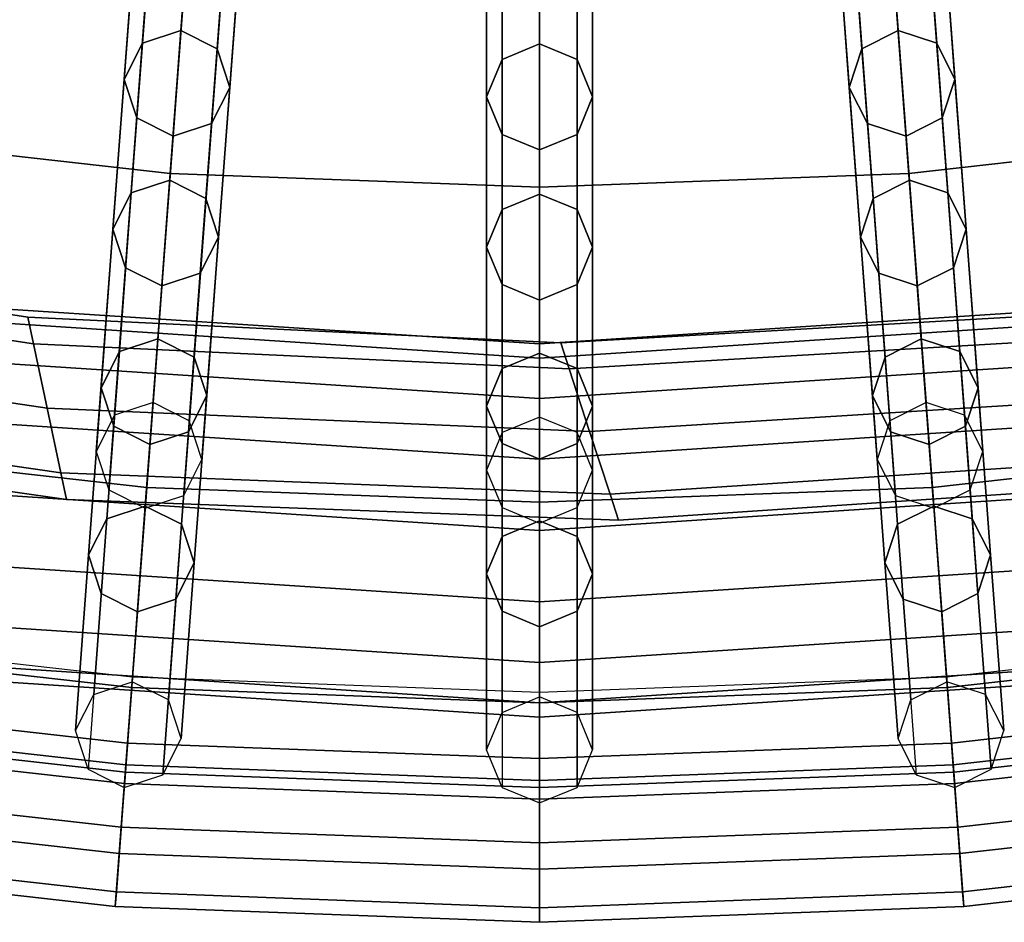
# Model space of a CAD drawing. Units: inches. Extents: x -7.6 to 7.6, y -7.6 to 7.6.
# Drawn here: x -0.7 to 0.6, y -7.6 to -6.4 of the extents above; entities that cross this region are included whole.
import ezdxf

# ---------------------------------------------------------------- set-up
doc = ezdxf.new("R2010")
doc.units = ezdxf.units.IN
doc.header["$MEASUREMENT"] = 0
doc.layers.add('AFUFU-3D-CH-CU', color=2, linetype='Continuous')
doc.layers.add('AFUFU-3D-CH-FR', color=2, linetype='Continuous')

msp = doc.modelspace()

# ---------------------------------------------------------------- linework, layer by layer
at = {"layer": 'AFUFU-3D-CH-CU'}
for points in [[(-0.9049, -6.0039, 22.989), (-0.9868, -6.547, 22.919), (-0.4948, -6.6024, 22.919), (-0.4537, -6.0548, 22.989)], [(0.4537, -6.0548, 22.989), (0.4948, -6.6024, 22.919), (0.9868, -6.547, 22.919), (0.9049, -6.0039, 22.989)], [(-0.4537, -6.0548, 22.989), (-0.4948, -6.6024, 22.919), (0, -6.6209, 22.919), (0, -6.0718, 22.989)], [(0, -6.0718, 22.989), (0, -6.6209, 22.919), (0.4948, -6.6024, 22.919), (0.4537, -6.0548, 22.989)], [(-0.9868, -6.547, 22.919), (-1.0497, -6.9645, 22.8255), (-0.5263, -7.0235, 22.8255), (-0.4948, -6.6024, 22.919)], [(0.4948, -6.6024, 22.919), (0.5263, -7.0235, 22.8255), (1.0497, -6.9645, 22.8255), (0.9868, -6.547, 22.919)], [(-0.4948, -6.6024, 22.919), (-0.5263, -7.0235, 22.8255), (0, -7.0432, 22.8255), (0, -6.6209, 22.919)], [(0, -6.6209, 22.919), (0, -7.0432, 22.8255), (0.5263, -7.0235, 22.8255), (0.4948, -6.6024, 22.919)], [(-1.0497, -6.9645, 22.8255), (-1.1009, -7.3039, 22.5624), (-0.552, -7.3658, 22.5624), (-0.5263, -7.0235, 22.8255)], [(0.5263, -7.0235, 22.8255), (0.552, -7.3658, 22.5624), (1.1009, -7.3039, 22.5624), (1.0497, -6.9645, 22.8255)], [(-0.5263, -7.0235, 22.8255), (-0.552, -7.3658, 22.5624), (0, -7.3864, 22.5624), (0, -7.0432, 22.8255)], [(0, -7.0432, 22.8255), (0, -7.3864, 22.5624), (0.552, -7.3658, 22.5624), (0.5263, -7.0235, 22.8255)], [(-1.0876, -7.2159, 20.902), (-0.5453, -7.277, 20.902), (-0.5549, -7.4047, 20.8857), (-1.1067, -7.3426, 20.8857)], [(0.5453, -7.277, 20.902), (1.0876, -7.2159, 20.902), (1.1067, -7.3426, 20.8857), (0.5549, -7.4047, 20.8857)], [(-1.0898, -7.2301, 21.1078), (-1.109, -7.3577, 21.1062), (-0.5561, -7.42, 21.1062), (-0.5464, -7.2913, 21.1078)], [(-1.1053, -7.333, 21.2519), (-1.0898, -7.2301, 21.1078), (-0.5464, -7.2913, 21.1078), (-0.5542, -7.3951, 21.2519)], [(0.5542, -7.3951, 21.2519), (0.5464, -7.2913, 21.1078), (1.0898, -7.2301, 21.1078), (1.1053, -7.333, 21.2519)], [(0.5464, -7.2913, 21.1078), (0.5561, -7.42, 21.1062), (1.109, -7.3577, 21.1062), (1.0898, -7.2301, 21.1078)], [(-0.5453, -7.277, 20.902), (0, -7.2974, 20.902), (0, -7.4255, 20.8857), (-0.5549, -7.4047, 20.8857)], [(0, -7.2974, 20.902), (0.5453, -7.277, 20.902), (0.5549, -7.4047, 20.8857), (0, -7.4255, 20.8857)], [(-0.5464, -7.2913, 21.1078), (-0.5561, -7.42, 21.1062), (0, -7.4409, 21.1062), (0, -7.3117, 21.1078)], [(-0.5542, -7.3951, 21.2519), (-0.5464, -7.2913, 21.1078), (0, -7.3117, 21.1078), (0, -7.4158, 21.2519)], [(0, -7.4158, 21.2519), (0, -7.3117, 21.1078), (0.5464, -7.2913, 21.1078), (0.5542, -7.3951, 21.2519)], [(0, -7.3117, 21.1078), (0, -7.4409, 21.1062), (0.5561, -7.42, 21.1062), (0.5464, -7.2913, 21.1078)], [(-1.1009, -7.3039, 22.5624), (-1.1307, -7.5018, 22.179), (-0.5669, -7.5653, 22.179), (-0.552, -7.3658, 22.5624)], [(0.552, -7.3658, 22.5624), (0.5669, -7.5653, 22.179), (1.1307, -7.5018, 22.179), (1.1009, -7.3039, 22.5624)], [(-1.123, -7.4508, 21.4902), (-1.1053, -7.333, 21.2519), (-0.5542, -7.3951, 21.2519), (-0.5631, -7.5139, 21.4902)], [(0.5631, -7.5139, 21.4902), (0.5542, -7.3951, 21.2519), (1.1053, -7.333, 21.2519), (1.123, -7.4508, 21.4902)], [(-1.1178, -7.4159, 20.9913), (-1.1067, -7.3426, 20.8857), (-0.5549, -7.4047, 20.8857), (-0.5605, -7.4787, 20.9913)], [(0.5605, -7.4787, 20.9913), (0.5549, -7.4047, 20.8857), (1.1067, -7.3426, 20.8857), (1.1178, -7.4159, 20.9913)], [(-1.109, -7.3577, 21.1062), (-1.1178, -7.4159, 20.9913), (-0.5605, -7.4787, 20.9913), (-0.5561, -7.42, 21.1062)], [(0.5561, -7.42, 21.1062), (0.5605, -7.4787, 20.9913), (1.1178, -7.4159, 20.9913), (1.109, -7.3577, 21.1062)], [(-0.552, -7.3658, 22.5624), (-0.5669, -7.5653, 22.179), (0, -7.5865, 22.179), (0, -7.3864, 22.5624)], [(0, -7.3864, 22.5624), (0, -7.5865, 22.179), (0.5669, -7.5653, 22.179), (0.552, -7.3658, 22.5624)], [(-0.5631, -7.5139, 21.4902), (-0.5542, -7.3951, 21.2519), (0, -7.4158, 21.2519), (0, -7.535, 21.4902)], [(0, -7.535, 21.4902), (0, -7.4158, 21.2519), (0.5542, -7.3951, 21.2519), (0.5631, -7.5139, 21.4902)], [(-0.5605, -7.4787, 20.9913), (-0.5549, -7.4047, 20.8857), (0, -7.4255, 20.8857), (0, -7.4997, 20.9913)], [(0, -7.4997, 20.9913), (0, -7.4255, 20.8857), (0.5549, -7.4047, 20.8857), (0.5605, -7.4787, 20.9913)], [(-0.5561, -7.42, 21.1062), (-0.5605, -7.4787, 20.9913), (0, -7.4997, 20.9913), (0, -7.4409, 21.1062)], [(0, -7.4409, 21.1062), (0, -7.4997, 20.9913), (0.5605, -7.4787, 20.9913), (0.5561, -7.42, 21.1062)], [(-1.1336, -7.5211, 21.747), (-1.123, -7.4508, 21.4902), (-0.5631, -7.5139, 21.4902), (-0.5684, -7.5847, 21.747)], [(0.5684, -7.5847, 21.747), (0.5631, -7.5139, 21.4902), (1.123, -7.4508, 21.4902), (1.1336, -7.5211, 21.747)], [(-1.1307, -7.5018, 22.179), (-1.1336, -7.5211, 21.747), (-0.5684, -7.5847, 21.747), (-0.5669, -7.5653, 22.179)], [(0.5669, -7.5653, 22.179), (0.5684, -7.5847, 21.747), (1.1336, -7.5211, 21.747), (1.1307, -7.5018, 22.179)], [(-0.5684, -7.5847, 21.747), (-0.5631, -7.5139, 21.4902), (0, -7.535, 21.4902), (0, -7.606, 21.747)], [(0, -7.606, 21.747), (0, -7.535, 21.4902), (0.5631, -7.5139, 21.4902), (0.5684, -7.5847, 21.747)], [(-0.5669, -7.5653, 22.179), (-0.5684, -7.5847, 21.747), (0, -7.606, 21.747), (0, -7.5865, 22.179)], [(0, -7.5865, 22.179), (0, -7.606, 21.747), (0.5684, -7.5847, 21.747), (0.5669, -7.5653, 22.179)]]:
    msp.add_3dface(points, dxfattribs=at)
at = {"layer": 'AFUFU-3D-CH-FR'}
for points in [[(-0.5178, -6.9096, 0.25), (-0.5694, -6.9266, 0.25), (-0.4363, -5.1496, 11.778), (-0.3846, -5.1326, 11.778)], [(-0.4693, -6.9341, 0.25), (-0.5178, -6.9096, 0.25), (-0.3846, -5.1326, 11.778), (-0.3361, -5.1571, 11.778)], [(0.5178, -6.9096, 0.25), (0.4693, -6.9341, 0.25), (0.3361, -5.1571, 11.778), (0.3846, -5.1326, 11.778)], [(0.5694, -6.9266, 0.25), (0.5178, -6.9096, 0.25), (0.3846, -5.1326, 11.778), (0.4363, -5.1496, 11.778)], [(-0.5694, -6.9266, 0.25), (-0.5939, -6.9751, 0.25), (-0.4607, -5.1981, 11.778), (-0.4363, -5.1496, 11.778)], [(-0.4523, -6.9857, 0.25), (-0.4693, -6.9341, 0.25), (-0.3361, -5.1571, 11.778), (-0.3191, -5.2087, 11.778)], [(0, -6.929, 0.25), (-0.0502, -6.9498, 0.25), (-0.0502, -5.1678, 11.778), (0, -5.147, 11.778)], [(0.0502, -6.9498, 0.25), (0, -6.929, 0.25), (0, -5.147, 11.778), (0.0502, -5.1678, 11.778)], [(0.4693, -6.9341, 0.25), (0.4523, -6.9857, 0.25), (0.3191, -5.2087, 11.778), (0.3361, -5.1571, 11.778)], [(0.5939, -6.9751, 0.25), (0.5694, -6.9266, 0.25), (0.4363, -5.1496, 11.778), (0.4607, -5.1981, 11.778)], [(-0.0502, -6.9498, 0.25), (-0.071, -7, 0.25), (-0.071, -5.218, 11.778), (-0.0502, -5.1678, 11.778)], [(0.071, -7, 0.25), (0.0502, -6.9498, 0.25), (0.0502, -5.1678, 11.778), (0.071, -5.218, 11.778)], [(-0.5939, -6.9751, 0.25), (-0.5769, -7.0267, 0.25), (-0.4438, -5.2497, 11.778), (-0.4607, -5.1981, 11.778)], [(-0.4768, -7.0342, 0.25), (-0.4523, -6.9857, 0.25), (-0.3191, -5.2087, 11.778), (-0.3436, -5.2572, 11.778)], [(0.4523, -6.9857, 0.25), (0.4768, -7.0342, 0.25), (0.3436, -5.2572, 11.778), (0.3191, -5.2087, 11.778)], [(0.5769, -7.0267, 0.25), (0.5939, -6.9751, 0.25), (0.4607, -5.1981, 11.778), (0.4438, -5.2497, 11.778)], [(-0.071, -7, 0.25), (-0.0502, -7.0502, 0.25), (-0.0502, -5.2682, 11.778), (-0.071, -5.218, 11.778)], [(0.0502, -7.0502, 0.25), (0.071, -7, 0.25), (0.071, -5.218, 11.778), (0.0502, -5.2682, 11.778)], [(-0.5769, -7.0267, 0.25), (-0.5284, -7.0512, 0.25), (-0.3952, -5.2742, 11.778), (-0.4438, -5.2497, 11.778)], [(0.5284, -7.0512, 0.25), (0.5769, -7.0267, 0.25), (0.4438, -5.2497, 11.778), (0.3952, -5.2742, 11.778)], [(-0.5284, -7.0512, 0.25), (-0.4768, -7.0342, 0.25), (-0.3436, -5.2572, 11.778), (-0.3952, -5.2742, 11.778)], [(0.4768, -7.0342, 0.25), (0.5284, -7.0512, 0.25), (0.3952, -5.2742, 11.778), (0.3436, -5.2572, 11.778)], [(-0.0502, -7.0502, 0.25), (0, -7.071, 0.25), (0, -5.289, 11.778), (-0.0502, -5.2682, 11.778)], [(0, -7.071, 0.25), (0.0502, -7.0502, 0.25), (0.0502, -5.2682, 11.778), (0, -5.289, 11.778)], [(-0.5179, -6.2395, 19.2753), (-0.5321, -6.428, 19.6343), (-0.4804, -6.4111, 19.6343), (-0.4663, -6.2225, 19.2753)], [(-0.4178, -6.247, 19.2753), (-0.4319, -6.4355, 19.6343), (-0.4804, -6.4111, 19.6343), (-0.4663, -6.2225, 19.2753)], [(0.4178, -6.247, 19.2753), (0.4319, -6.4355, 19.6343), (0.4804, -6.4111, 19.6343), (0.4663, -6.2225, 19.2753)], [(0.5179, -6.2395, 19.2753), (0.5321, -6.428, 19.6343), (0.4804, -6.4111, 19.6343), (0.4663, -6.2225, 19.2753)], [(-0.5424, -6.288, 19.2753), (-0.5565, -6.4766, 19.6343), (-0.5321, -6.428, 19.6343), (-0.5179, -6.2395, 19.2753)], [(0.5424, -6.288, 19.2753), (0.5565, -6.4766, 19.6343), (0.5321, -6.428, 19.6343), (0.5179, -6.2395, 19.2753)], [(-0.4008, -6.2986, 19.2753), (-0.4149, -6.4872, 19.6343), (-0.4319, -6.4355, 19.6343), (-0.4178, -6.247, 19.2753)], [(-0.0502, -6.2607, 19.2753), (-0.0502, -6.4498, 19.6343), (0, -6.429, 19.6343), (0, -6.2399, 19.2753)], [(0.0502, -6.2607, 19.2753), (0.0502, -6.4498, 19.6343), (0, -6.429, 19.6343), (0, -6.2399, 19.2753)], [(0.4008, -6.2986, 19.2753), (0.4149, -6.4872, 19.6343), (0.4319, -6.4355, 19.6343), (0.4178, -6.247, 19.2753)], [(-0.071, -6.3109, 19.2753), (-0.071, -6.5, 19.6343), (-0.0502, -6.4498, 19.6343), (-0.0502, -6.2607, 19.2753)], [(0.071, -6.3109, 19.2753), (0.071, -6.5, 19.6343), (0.0502, -6.4498, 19.6343), (0.0502, -6.2607, 19.2753)], [(-0.5254, -6.3396, 19.2753), (-0.5396, -6.5282, 19.6343), (-0.5565, -6.4766, 19.6343), (-0.5424, -6.288, 19.2753)], [(0.5254, -6.3396, 19.2753), (0.5396, -6.5282, 19.6343), (0.5565, -6.4766, 19.6343), (0.5424, -6.288, 19.2753)], [(-0.4253, -6.3471, 19.2753), (-0.4394, -6.5357, 19.6343), (-0.4149, -6.4872, 19.6343), (-0.4008, -6.2986, 19.2753)], [(0.4253, -6.3471, 19.2753), (0.4394, -6.5357, 19.6343), (0.4149, -6.4872, 19.6343), (0.4008, -6.2986, 19.2753)], [(-0.0502, -6.3611, 19.2753), (-0.0502, -6.5502, 19.6343), (-0.071, -6.5, 19.6343), (-0.071, -6.3109, 19.2753)], [(0.0502, -6.3611, 19.2753), (0.0502, -6.5502, 19.6343), (0.071, -6.5, 19.6343), (0.071, -6.3109, 19.2753)], [(-0.5254, -6.3396, 19.2753), (-0.5396, -6.5282, 19.6343), (-0.4911, -6.5527, 19.6343), (-0.4769, -6.3641, 19.2753)], [(0.4769, -6.3641, 19.2753), (0.4911, -6.5527, 19.6343), (0.5396, -6.5282, 19.6343), (0.5254, -6.3396, 19.2753)], [(-0.4769, -6.3641, 19.2753), (-0.4911, -6.5527, 19.6343), (-0.4394, -6.5357, 19.6343), (-0.4253, -6.3471, 19.2753)], [(0.4253, -6.3471, 19.2753), (0.4394, -6.5357, 19.6343), (0.4911, -6.5527, 19.6343), (0.4769, -6.3641, 19.2753)], [(-0.0502, -6.3611, 19.2753), (-0.0502, -6.5502, 19.6343), (0, -6.571, 19.6343), (0, -6.3819, 19.2753)], [(0, -6.3819, 19.2753), (0, -6.571, 19.6343), (0.0502, -6.5502, 19.6343), (0.0502, -6.3611, 19.2753)], [(-0.5321, -6.428, 19.6343), (-0.5471, -6.6287, 19.9867), (-0.4955, -6.6117, 19.9867), (-0.4804, -6.4111, 19.6343)], [(-0.4319, -6.4355, 19.6343), (-0.447, -6.6362, 19.9867), (-0.4955, -6.6117, 19.9867), (-0.4804, -6.4111, 19.6343)], [(0.4319, -6.4355, 19.6343), (0.447, -6.6362, 19.9867), (0.4955, -6.6117, 19.9867), (0.4804, -6.4111, 19.6343)], [(0.5321, -6.428, 19.6343), (0.5471, -6.6287, 19.9867), (0.4955, -6.6117, 19.9867), (0.4804, -6.4111, 19.6343)], [(-0.5565, -6.4766, 19.6343), (-0.5716, -6.6772, 19.9867), (-0.5471, -6.6287, 19.9867), (-0.5321, -6.428, 19.6343)], [(-0.4149, -6.4872, 19.6343), (-0.43, -6.6878, 19.9867), (-0.447, -6.6362, 19.9867), (-0.4319, -6.4355, 19.6343)], [(-0.0502, -6.4498, 19.6343), (-0.0502, -6.651, 19.9867), (0, -6.6302, 19.9867), (0, -6.429, 19.6343)], [(0.0502, -6.4498, 19.6343), (0.0502, -6.651, 19.9867), (0, -6.6302, 19.9867), (0, -6.429, 19.6343)], [(0.4149, -6.4872, 19.6343), (0.43, -6.6878, 19.9867), (0.447, -6.6362, 19.9867), (0.4319, -6.4355, 19.6343)], [(0.5565, -6.4766, 19.6343), (0.5716, -6.6772, 19.9867), (0.5471, -6.6287, 19.9867), (0.5321, -6.428, 19.6343)], [(-0.071, -6.5, 19.6343), (-0.071, -6.7012, 19.9867), (-0.0502, -6.651, 19.9867), (-0.0502, -6.4498, 19.6343)], [(0.071, -6.5, 19.6343), (0.071, -6.7012, 19.9867), (0.0502, -6.651, 19.9867), (0.0502, -6.4498, 19.6343)], [(-0.5396, -6.5282, 19.6343), (-0.5546, -6.7288, 19.9867), (-0.5716, -6.6772, 19.9867), (-0.5565, -6.4766, 19.6343)], [(0.5396, -6.5282, 19.6343), (0.5546, -6.7288, 19.9867), (0.5716, -6.6772, 19.9867), (0.5565, -6.4766, 19.6343)], [(-0.4394, -6.5357, 19.6343), (-0.4545, -6.7363, 19.9867), (-0.43, -6.6878, 19.9867), (-0.4149, -6.4872, 19.6343)], [(0.4394, -6.5357, 19.6343), (0.4545, -6.7363, 19.9867), (0.43, -6.6878, 19.9867), (0.4149, -6.4872, 19.6343)], [(-0.0502, -6.5502, 19.6343), (-0.0502, -6.7514, 19.9867), (-0.071, -6.7012, 19.9867), (-0.071, -6.5, 19.6343)], [(0.0502, -6.5502, 19.6343), (0.0502, -6.7514, 19.9867), (0.071, -6.7012, 19.9867), (0.071, -6.5, 19.6343)], [(-0.5396, -6.5282, 19.6343), (-0.5546, -6.7288, 19.9867), (-0.5061, -6.7533, 19.9867), (-0.4911, -6.5527, 19.6343)], [(0.4911, -6.5527, 19.6343), (0.5061, -6.7533, 19.9867), (0.5546, -6.7288, 19.9867), (0.5396, -6.5282, 19.6343)], [(-0.4911, -6.5527, 19.6343), (-0.5061, -6.7533, 19.9867), (-0.4545, -6.7363, 19.9867), (-0.4394, -6.5357, 19.6343)], [(0.4394, -6.5357, 19.6343), (0.4545, -6.7363, 19.9867), (0.5061, -6.7533, 19.9867), (0.4911, -6.5527, 19.6343)], [(-0.0502, -6.5502, 19.6343), (-0.0502, -6.7514, 19.9867), (0, -6.7722, 19.9867), (0, -6.571, 19.6343)], [(0, -6.571, 19.6343), (0, -6.7722, 19.9867), (0.0502, -6.7514, 19.9867), (0.0502, -6.5502, 19.6343)], [(-0.5471, -6.6287, 19.9867), (-0.563, -6.8411, 20.3321), (-0.5114, -6.8242, 20.3321), (-0.4955, -6.6117, 19.9867)], [(-0.447, -6.6362, 19.9867), (-0.4629, -6.8486, 20.3321), (-0.5114, -6.8242, 20.3321), (-0.4955, -6.6117, 19.9867)], [(0.447, -6.6362, 19.9867), (0.4629, -6.8486, 20.3321), (0.5114, -6.8242, 20.3321), (0.4955, -6.6117, 19.9867)], [(0.5471, -6.6287, 19.9867), (0.563, -6.8411, 20.3321), (0.5114, -6.8242, 20.3321), (0.4955, -6.6117, 19.9867)], [(-0.5716, -6.6772, 19.9867), (-0.5875, -6.8896, 20.3321), (-0.563, -6.8411, 20.3321), (-0.5471, -6.6287, 19.9867)], [(-0.0502, -6.651, 19.9867), (-0.0502, -6.8641, 20.3321), (0, -6.8433, 20.3321), (0, -6.6302, 19.9867)], [(0.0502, -6.651, 19.9867), (0.0502, -6.8641, 20.3321), (0, -6.8433, 20.3321), (0, -6.6302, 19.9867)], [(0.5716, -6.6772, 19.9867), (0.5875, -6.8896, 20.3321), (0.563, -6.8411, 20.3321), (0.5471, -6.6287, 19.9867)], [(-0.43, -6.6878, 19.9867), (-0.4459, -6.9003, 20.3321), (-0.4629, -6.8486, 20.3321), (-0.447, -6.6362, 19.9867)], [(0.43, -6.6878, 19.9867), (0.4459, -6.9003, 20.3321), (0.4629, -6.8486, 20.3321), (0.447, -6.6362, 19.9867)], [(-0.071, -6.7012, 19.9867), (-0.071, -6.9143, 20.3321), (-0.0502, -6.8641, 20.3321), (-0.0502, -6.651, 19.9867)], [(0.071, -6.7012, 19.9867), (0.071, -6.9143, 20.3321), (0.0502, -6.8641, 20.3321), (0.0502, -6.651, 19.9867)], [(-1.3921, -6.6861, 20.6699), (-1.3882, -6.7225, 20.7583), (-0.6779, -6.8308, 20.7583), (-0.6855, -6.795, 20.6699)], [(-1.3882, -6.7225, 20.5816), (-1.3921, -6.6861, 20.6699), (-0.6855, -6.795, 20.6699), (-0.6779, -6.8308, 20.5816)], [(-0.5546, -6.7288, 19.9867), (-0.5705, -6.9413, 20.3321), (-0.5875, -6.8896, 20.3321), (-0.5716, -6.6772, 19.9867)], [(-0.4545, -6.7363, 19.9867), (-0.4704, -6.9488, 20.3321), (-0.4459, -6.9003, 20.3321), (-0.43, -6.6878, 19.9867)], [(0.4545, -6.7363, 19.9867), (0.4704, -6.9488, 20.3321), (0.4459, -6.9003, 20.3321), (0.43, -6.6878, 19.9867)], [(0.5546, -6.7288, 19.9867), (0.5705, -6.9413, 20.3321), (0.5875, -6.8896, 20.3321), (0.5716, -6.6772, 19.9867)], [(-0.0502, -6.7514, 19.9867), (-0.0502, -6.9645, 20.3321), (-0.071, -6.9143, 20.3321), (-0.071, -6.7012, 19.9867)], [(0.0502, -6.7514, 19.9867), (0.0502, -6.9645, 20.3321), (0.071, -6.9143, 20.3321), (0.071, -6.7012, 19.9867)], [(-1.3882, -6.7225, 20.7583), (-1.379, -6.8104, 20.7949), (-0.6596, -6.9172, 20.7949), (-0.6779, -6.8308, 20.7583)], [(-1.379, -6.8104, 20.5449), (-1.3882, -6.7225, 20.5816), (-0.6779, -6.8308, 20.5816), (-0.6596, -6.9172, 20.5449)], [(-0.5546, -6.7288, 19.9867), (-0.5705, -6.9413, 20.3321), (-0.522, -6.9658, 20.3321), (-0.5061, -6.7533, 19.9867)], [(-0.5061, -6.7533, 19.9867), (-0.522, -6.9658, 20.3321), (-0.4704, -6.9488, 20.3321), (-0.4545, -6.7363, 19.9867)], [(0.4545, -6.7363, 19.9867), (0.4704, -6.9488, 20.3321), (0.522, -6.9658, 20.3321), (0.5061, -6.7533, 19.9867)], [(0.5061, -6.7533, 19.9867), (0.522, -6.9658, 20.3321), (0.5705, -6.9413, 20.3321), (0.5546, -6.7288, 19.9867)], [(-0.0502, -6.7514, 19.9867), (-0.0502, -6.9645, 20.3321), (0, -6.9853, 20.3321), (0, -6.7722, 19.9867)], [(0, -6.7722, 19.9867), (0, -6.9853, 20.3321), (0.0502, -6.9645, 20.3321), (0.0502, -6.7514, 19.9867)], [(0, -6.85, 0.3457), (0, -6.831, 0.25), (-0.8916, -6.7726, 0.25), (-0.8941, -6.7914, 0.3457)], [(0, -6.831, 0.25), (0, -6.85, 0.1543), (-0.8941, -6.7914, 0.1543), (-0.8916, -6.7726, 0.25)], [(0.8941, -6.7914, 0.3457), (0.8916, -6.7726, 0.25), (0, -6.831, 0.25), (0, -6.85, 0.3457)], [(0.8916, -6.7726, 0.25), (0.8941, -6.7914, 0.1543), (0, -6.85, 0.1543), (0, -6.831, 0.25)], [(0, -6.9042, 0.4268), (0, -6.85, 0.3457), (-0.8941, -6.7914, 0.3457), (-0.9012, -6.8452, 0.4268)], [(0, -6.85, 0.1543), (0, -6.9042, 0.0732), (-0.9012, -6.8452, 0.0732), (-0.8941, -6.7914, 0.1543)], [(0.9012, -6.8452, 0.4268), (0.8941, -6.7914, 0.3457), (0, -6.85, 0.3457), (0, -6.9042, 0.4268)], [(0.8941, -6.7914, 0.1543), (0.9012, -6.8452, 0.0732), (0, -6.9042, 0.0732), (0, -6.85, 0.1543)], [(0.0285, -6.8294, 20.6699), (0.0398, -6.8642, 20.7583), (0.7571, -6.8225, 20.7583), (0.7422, -6.789, 20.6699)], [(0.0398, -6.8642, 20.5816), (0.0285, -6.8294, 20.6699), (0.7422, -6.789, 20.6699), (0.7571, -6.8225, 20.5816)], [(-0.6855, -6.795, 20.6699), (-0.6779, -6.8308, 20.7583), (0.0398, -6.8642, 20.7583), (0.0285, -6.8294, 20.6699)], [(-0.6779, -6.8308, 20.5816), (-0.6855, -6.795, 20.6699), (0.0285, -6.8294, 20.6699), (0.0398, -6.8642, 20.5816)], [(-1.379, -6.8104, 20.7949), (-1.3698, -6.8983, 20.7583), (-0.6412, -7.0037, 20.7583), (-0.6596, -6.9172, 20.7949)], [(-1.3698, -6.8983, 20.5816), (-1.379, -6.8104, 20.5449), (-0.6596, -6.9172, 20.5449), (-0.6412, -7.0037, 20.5816)], [(-0.6779, -6.8308, 20.7583), (-0.6596, -6.9172, 20.7949), (0.0671, -6.9483, 20.7949), (0.0398, -6.8642, 20.7583)], [(-0.6596, -6.9172, 20.5449), (-0.6779, -6.8308, 20.5816), (0.0398, -6.8642, 20.5816), (0.0671, -6.9483, 20.5449)], [(-0.563, -6.8411, 20.3321), (-0.5798, -7.0652, 20.6699), (-0.5282, -7.0482, 20.6699), (-0.5114, -6.8242, 20.3321)], [(-0.4629, -6.8486, 20.3321), (-0.4797, -7.0727, 20.6699), (-0.5282, -7.0482, 20.6699), (-0.5114, -6.8242, 20.3321)], [(0.0398, -6.8642, 20.7583), (0.0671, -6.9483, 20.7949), (0.793, -6.9032, 20.7949), (0.7571, -6.8225, 20.7583)], [(0.0671, -6.9483, 20.5449), (0.0398, -6.8642, 20.5816), (0.7571, -6.8225, 20.5816), (0.793, -6.9032, 20.5449)], [(0.4629, -6.8486, 20.3321), (0.4797, -7.0727, 20.6699), (0.5282, -7.0482, 20.6699), (0.5114, -6.8242, 20.3321)], [(0.563, -6.8411, 20.3321), (0.5798, -7.0652, 20.6699), (0.5282, -7.0482, 20.6699), (0.5114, -6.8242, 20.3321)], [(0, -6.9853, 0.481), (0, -6.9042, 0.4268), (-0.9012, -6.8452, 0.4268), (-0.9118, -6.9256, 0.481)], [(0, -6.9042, 0.0732), (0, -6.9853, 0.019), (-0.9118, -6.9256, 0.019), (-0.9012, -6.8452, 0.0732)], [(-0.5875, -6.8896, 20.3321), (-0.6043, -7.1137, 20.6699), (-0.5798, -7.0652, 20.6699), (-0.563, -6.8411, 20.3321)], [(-0.0502, -6.8641, 20.3321), (-0.0502, -7.0888, 20.6699), (0, -7.068, 20.6699), (0, -6.8433, 20.3321)], [(0.0502, -6.8641, 20.3321), (0.0502, -7.0888, 20.6699), (0, -7.068, 20.6699), (0, -6.8433, 20.3321)], [(0.9118, -6.9256, 0.481), (0.9012, -6.8452, 0.4268), (0, -6.9042, 0.4268), (0, -6.9853, 0.481)], [(0.9012, -6.8452, 0.0732), (0.9118, -6.9256, 0.019), (0, -6.9853, 0.019), (0, -6.9042, 0.0732)], [(0.5875, -6.8896, 20.3321), (0.6043, -7.1137, 20.6699), (0.5798, -7.0652, 20.6699), (0.563, -6.8411, 20.3321)], [(-0.4459, -6.9003, 20.3321), (-0.4627, -7.1243, 20.6699), (-0.4797, -7.0727, 20.6699), (-0.4629, -6.8486, 20.3321)], [(0.4459, -6.9003, 20.3321), (0.4627, -7.1243, 20.6699), (0.4797, -7.0727, 20.6699), (0.4629, -6.8486, 20.3321)], [(-0.071, -6.9143, 20.3321), (-0.071, -7.139, 20.6699), (-0.0502, -7.0888, 20.6699), (-0.0502, -6.8641, 20.3321)], [(0.071, -6.9143, 20.3321), (0.071, -7.139, 20.6699), (0.0502, -7.0888, 20.6699), (0.0502, -6.8641, 20.3321)], [(-1.3698, -6.8983, 20.7583), (-1.3659, -6.9347, 20.6699), (-0.6336, -7.0395, 20.6699), (-0.6412, -7.0037, 20.7583)], [(-1.3659, -6.9347, 20.6699), (-1.3698, -6.8983, 20.5816), (-0.6412, -7.0037, 20.5816), (-0.6336, -7.0395, 20.6699)], [(-0.5705, -6.9413, 20.3321), (-0.5873, -7.1653, 20.6699), (-0.6043, -7.1137, 20.6699), (-0.5875, -6.8896, 20.3321)], [(0.5705, -6.9413, 20.3321), (0.5873, -7.1653, 20.6699), (0.6043, -7.1137, 20.6699), (0.5875, -6.8896, 20.3321)], [(-0.4704, -6.9488, 20.3321), (-0.4872, -7.1728, 20.6699), (-0.4627, -7.1243, 20.6699), (-0.4459, -6.9003, 20.3321)], [(0.0671, -6.9483, 20.7949), (0.0944, -7.0324, 20.7583), (0.829, -6.984, 20.7583), (0.793, -6.9032, 20.7949)], [(0.0944, -7.0324, 20.5816), (0.0671, -6.9483, 20.5449), (0.793, -6.9032, 20.5449), (0.829, -6.984, 20.5816)], [(0.4704, -6.9488, 20.3321), (0.4872, -7.1728, 20.6699), (0.4627, -7.1243, 20.6699), (0.4459, -6.9003, 20.3321)], [(0, -7.081, 0.5), (0, -6.9853, 0.481), (-0.9118, -6.9256, 0.481), (-0.9243, -7.0204, 0.5)], [(0, -6.9853, 0.019), (0, -7.081), (-0.9243, -7.0204), (-0.9118, -6.9256, 0.019)], [(-0.6596, -6.9172, 20.7949), (-0.6412, -7.0037, 20.7583), (0.0944, -7.0324, 20.7583), (0.0671, -6.9483, 20.7949)], [(-0.6412, -7.0037, 20.5816), (-0.6596, -6.9172, 20.5449), (0.0671, -6.9483, 20.5449), (0.0944, -7.0324, 20.5816)], [(-0.0502, -6.9645, 20.3321), (-0.0502, -7.1892, 20.6699), (-0.071, -7.139, 20.6699), (-0.071, -6.9143, 20.3321)], [(0.9243, -7.0204, 0.5), (0.9118, -6.9256, 0.481), (0, -6.9853, 0.481), (0, -7.081, 0.5)], [(0.9118, -6.9256, 0.019), (0.9243, -7.0204), (0, -7.081), (0, -6.9853, 0.019)], [(0.0502, -6.9645, 20.3321), (0.0502, -7.1892, 20.6699), (0.071, -7.139, 20.6699), (0.071, -6.9143, 20.3321)], [(-0.5705, -6.9413, 20.3321), (-0.5873, -7.1653, 20.6699), (-0.5388, -7.1898, 20.6699), (-0.522, -6.9658, 20.3321)], [(-0.522, -6.9658, 20.3321), (-0.5388, -7.1898, 20.6699), (-0.4872, -7.1728, 20.6699), (-0.4704, -6.9488, 20.3321)], [(0.4704, -6.9488, 20.3321), (0.4872, -7.1728, 20.6699), (0.5388, -7.1898, 20.6699), (0.522, -6.9658, 20.3321)], [(0.522, -6.9658, 20.3321), (0.5388, -7.1898, 20.6699), (0.5873, -7.1653, 20.6699), (0.5705, -6.9413, 20.3321)], [(-0.0502, -6.9645, 20.3321), (-0.0502, -7.1892, 20.6699), (0, -7.21, 20.6699), (0, -6.9853, 20.3321)], [(0, -6.9853, 20.3321), (0, -7.21, 20.6699), (0.0502, -7.1892, 20.6699), (0.0502, -6.9645, 20.3321)], [(0.0944, -7.0324, 20.7583), (0.1057, -7.0672, 20.6699), (0.8439, -7.0174, 20.6699), (0.829, -6.984, 20.7583)], [(0.1057, -7.0672, 20.6699), (0.0944, -7.0324, 20.5816), (0.829, -6.984, 20.5816), (0.8439, -7.0174, 20.6699)], [(-0.6412, -7.0037, 20.7583), (-0.6336, -7.0395, 20.6699), (0.1057, -7.0672, 20.6699), (0.0944, -7.0324, 20.7583)], [(-0.6336, -7.0395, 20.6699), (-0.6412, -7.0037, 20.5816), (0.0944, -7.0324, 20.5816), (0.1057, -7.0672, 20.6699)], [(0, -7.1767, 0.481), (0, -7.081, 0.5), (-0.9243, -7.0204, 0.5), (-0.9367, -7.1153, 0.481)], [(0, -7.081), (0, -7.1767, 0.019), (-0.9367, -7.1153, 0.019), (-0.9243, -7.0204)], [(0.9367, -7.1153, 0.481), (0.9243, -7.0204, 0.5), (0, -7.081, 0.5), (0, -7.1767, 0.481)], [(0.9243, -7.0204), (0.9367, -7.1153, 0.019), (0, -7.1767, 0.019), (0, -7.081)], [(-0.5798, -7.0652, 20.6699), (-0.5974, -7.3006, 21), (-0.5458, -7.2836, 21), (-0.5282, -7.0482, 20.6699)], [(-0.4797, -7.0727, 20.6699), (-0.4973, -7.3081, 21), (-0.5458, -7.2836, 21), (-0.5282, -7.0482, 20.6699)], [(0.4797, -7.0727, 20.6699), (0.4973, -7.3081, 21), (0.5458, -7.2836, 21), (0.5282, -7.0482, 20.6699)], [(0.5798, -7.0652, 20.6699), (0.5974, -7.3006, 21), (0.5458, -7.2836, 21), (0.5282, -7.0482, 20.6699)], [(-0.6043, -7.1137, 20.6699), (-0.6219, -7.3491, 21), (-0.5974, -7.3006, 21), (-0.5798, -7.0652, 20.6699)], [(-0.0502, -7.0888, 20.6699), (-0.0502, -7.3248, 21), (0, -7.304, 21), (0, -7.068, 20.6699)], [(0.0502, -7.0888, 20.6699), (0.0502, -7.3248, 21), (0, -7.304, 21), (0, -7.068, 20.6699)], [(0.6043, -7.1137, 20.6699), (0.6219, -7.3491, 21), (0.5974, -7.3006, 21), (0.5798, -7.0652, 20.6699)], [(-0.4627, -7.1243, 20.6699), (-0.4803, -7.3597, 21), (-0.4973, -7.3081, 21), (-0.4797, -7.0727, 20.6699)], [(0.4627, -7.1243, 20.6699), (0.4803, -7.3597, 21), (0.4973, -7.3081, 21), (0.4797, -7.0727, 20.6699)], [(-0.071, -7.139, 20.6699), (-0.071, -7.375, 21), (-0.0502, -7.3248, 21), (-0.0502, -7.0888, 20.6699)], [(0.071, -7.139, 20.6699), (0.071, -7.375, 21), (0.0502, -7.3248, 21), (0.0502, -7.0888, 20.6699)], [(0, -7.2578, 0.4268), (0, -7.1767, 0.481), (-0.9367, -7.1153, 0.481), (-0.9473, -7.1957, 0.4268)], [(0, -7.1767, 0.019), (0, -7.2578, 0.0732), (-0.9473, -7.1957, 0.0732), (-0.9367, -7.1153, 0.019)], [(-0.5873, -7.1653, 20.6699), (-0.605, -7.4007, 21), (-0.6219, -7.3491, 21), (-0.6043, -7.1137, 20.6699)], [(0.9473, -7.1957, 0.4268), (0.9367, -7.1153, 0.481), (0, -7.1767, 0.481), (0, -7.2578, 0.4268)], [(0.9367, -7.1153, 0.019), (0.9473, -7.1957, 0.0732), (0, -7.2578, 0.0732), (0, -7.1767, 0.019)], [(0.5873, -7.1653, 20.6699), (0.605, -7.4007, 21), (0.6219, -7.3491, 21), (0.6043, -7.1137, 20.6699)], [(-0.4872, -7.1728, 20.6699), (-0.5048, -7.4082, 21), (-0.4803, -7.3597, 21), (-0.4627, -7.1243, 20.6699)], [(0.4872, -7.1728, 20.6699), (0.5048, -7.4082, 21), (0.4803, -7.3597, 21), (0.4627, -7.1243, 20.6699)], [(-0.0502, -7.1892, 20.6699), (-0.0502, -7.4252, 21), (-0.071, -7.375, 21), (-0.071, -7.139, 20.6699)], [(0.0502, -7.1892, 20.6699), (0.0502, -7.4252, 21), (0.071, -7.375, 21), (0.071, -7.139, 20.6699)], [(-0.5873, -7.1653, 20.6699), (-0.605, -7.4007, 21), (-0.5564, -7.4252, 21), (-0.5388, -7.1898, 20.6699)], [(-0.5388, -7.1898, 20.6699), (-0.5564, -7.4252, 21), (-0.5048, -7.4082, 21), (-0.4872, -7.1728, 20.6699)], [(0.4872, -7.1728, 20.6699), (0.5048, -7.4082, 21), (0.5564, -7.4252, 21), (0.5388, -7.1898, 20.6699)], [(0.5388, -7.1898, 20.6699), (0.5564, -7.4252, 21), (0.605, -7.4007, 21), (0.5873, -7.1653, 20.6699)], [(-0.0502, -7.1892, 20.6699), (-0.0502, -7.4252, 21), (0, -7.446, 21), (0, -7.21, 20.6699)], [(0, -7.21, 20.6699), (0, -7.446, 21), (0.0502, -7.4252, 21), (0.0502, -7.1892, 20.6699)], [(0, -7.312, 0.3457), (0, -7.2578, 0.4268), (-0.9473, -7.1957, 0.4268), (-0.9544, -7.2494, 0.3457)], [(0, -7.2578, 0.0732), (0, -7.312, 0.1543), (-0.9544, -7.2494, 0.1543), (-0.9473, -7.1957, 0.0732)], [(0.9544, -7.2494, 0.3457), (0.9473, -7.1957, 0.4268), (0, -7.2578, 0.4268), (0, -7.312, 0.3457)], [(0.9473, -7.1957, 0.0732), (0.9544, -7.2494, 0.1543), (0, -7.312, 0.1543), (0, -7.2578, 0.0732)], [(0, -7.331, 0.25), (0, -7.312, 0.3457), (-0.9544, -7.2494, 0.3457), (-0.9569, -7.2683, 0.25)], [(0, -7.312, 0.1543), (0, -7.331, 0.25), (-0.9569, -7.2683, 0.25), (-0.9544, -7.2494, 0.1543)], [(0.9569, -7.2683, 0.25), (0.9544, -7.2494, 0.3457), (0, -7.312, 0.3457), (0, -7.331, 0.25)], [(0.9544, -7.2494, 0.1543), (0.9569, -7.2683, 0.25), (0, -7.331, 0.25), (0, -7.312, 0.1543)]]:
    msp.add_3dface(points, dxfattribs=at)

doc.saveas('drawing.dxf')
